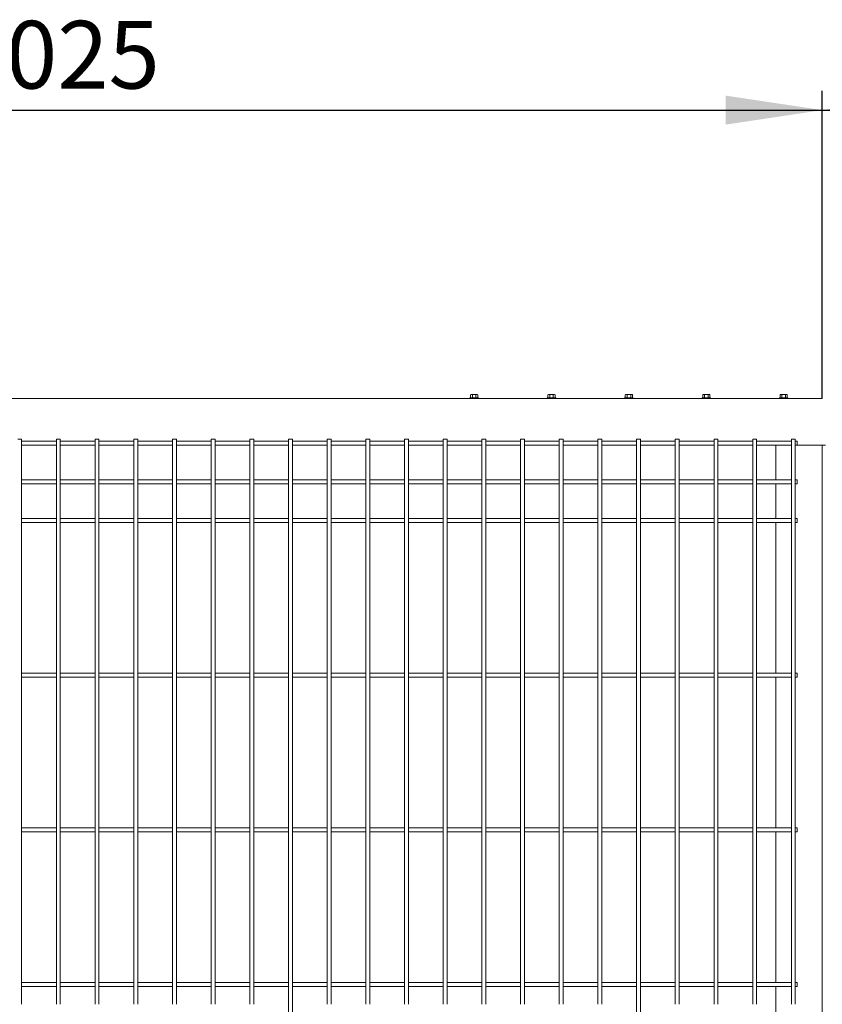
# Paper-space layout 'DRW2' of a CAD drawing. Units: millimetres. Extents: x -61 to 1279, y -1 to 594.
# Drawn here: x 630 to 671, y 476 to 527 of the extents above; entities that cross this region are included whole.
import ezdxf

# ---------------------------------------------------------------- set-up
doc = ezdxf.new("R2010")
doc.units = ezdxf.units.MM
doc.layers.add('AM_00', color=7, linetype='Continuous', lineweight=15)
doc.layers.add('AM_4', color=3, linetype='Continuous')
doc.styles.add('SLDTEXTSTYLE0', font='GOST2304A.TTF')
doc.styles.add('SLDTEXTSTYLE7', font='GOST2304A.TTF')
doc.dimstyles.new('SLDDIMSTYLE0', dxfattribs={"dimtxt": 3.5, "dimasz": 5, "dimexe": 0, "dimexo": 0.0625, "dimgap": 0.875, "dimtad": 2, "dimdec": 1, "dimlfac": 25, "dimrnd": 1e-09, "dimzin": 12, "dimdsep": 46, "dimtxsty": 'SLDTEXTSTYLE0', "dimsah": 1, "dimcen": 0.09, "dimadec": 0, "dimazin": 3, "dimtfac": 1, "dimtofl": 0, "dimtmove": 0, "dimatfit": 3, "dimfxl": 0, "dimfrac": 2, "dimtolj": 1, "dimtzin": 12, "dimarcsym": 0})

# ---------------------------------------------------------------- blocks, each defined once
blk = doc.blocks.new('_D_35')
at = {"layer": 'AM_4'}
for p, q in [((590.319, 507.634), (590.319, 523.554)), ((671.319, 507.634), (671.319, 523.554)), ((590.319, 522.554), (671.319, 522.554))]:
    blk.add_line(p, q, dxfattribs=at)
for points in [[(590.319, 522.554), (595.319, 521.804), (595.319, 523.304)], [(671.319, 522.554), (666.319, 523.304), (666.319, 521.804)]]:
    blk.add_solid(points, dxfattribs=at)
at = {"layer": 'AM_4', "insert": (626.464, 527.168, 0.004), "char_height": 3.5, "attachment_point": 1, "style": 'SLDTEXTSTYLE7'}
blk.add_mtext('2025', dxfattribs=at)
blk = doc.blocks.new('_D_36')
at = {"layer": 'AM_4'}
for p, q in [((671.319, 507.634), (671.319, 523.554)), ((792.319, 507.634), (792.319, 523.554)), ((671.319, 522.554), (792.319, 522.554))]:
    blk.add_line(p, q, dxfattribs=at)
for points in [[(671.319, 522.554), (676.319, 521.804), (676.319, 523.304)], [(792.319, 522.554), (787.319, 523.304), (787.319, 521.804)]]:
    blk.add_solid(points, dxfattribs=at)
at = {"layer": 'AM_4', "insert": (727.59, 527.168, 0.004), "char_height": 3.5, "attachment_point": 1, "style": 'SLDTEXTSTYLE7'}
blk.add_mtext('3025', dxfattribs=at)

psp = doc.layouts.new('DRW2')

# ---------------------------------------------------------------- linework, layer by layer
at = {"layer": 'AM_00'}
for p, q in [((653.0993, 507.6736), (653.0993, 507.6336)), ((653.0993, 507.6736), (653.3193, 507.6736)), ((653.1593, 507.8496), (653.1345, 507.8353)), ((653.1345, 507.6736), (653.1345, 507.8353)), ((653.1807, 507.8496), (653.1593, 507.8496)), ((653.2269, 507.8353), (653.1807, 507.8496)), ((653.3193, 507.8496), (653.1807, 507.8496)), ((653.2269, 507.6736), (653.2269, 507.8353)), ((653.3193, 507.8496), (653.4578, 507.8496)), ((653.3193, 507.6736), (653.5393, 507.6736)), ((653.4116, 507.6736), (653.4116, 507.8353)), ((653.504, 507.8353), (653.4578, 507.8496)), ((653.4793, 507.8496), (653.4578, 507.8496)), ((653.504, 507.8353), (653.4793, 507.8496)), ((653.504, 507.6736), (653.504, 507.8353)), ((653.5393, 507.6336), (653.5393, 507.6736)), ((657.0993, 507.6736), (657.0993, 507.6336)), ((657.0993, 507.6736), (657.3193, 507.6736)), ((657.1593, 507.8496), (657.1345, 507.8353)), ((657.1345, 507.6736), (657.1345, 507.8353)), ((657.1807, 507.8496), (657.1593, 507.8496)), ((657.2269, 507.8353), (657.1807, 507.8496)), ((657.3193, 507.8496), (657.1807, 507.8496)), ((657.2269, 507.6736), (657.2269, 507.8353)), ((657.3193, 507.8496), (657.4578, 507.8496)), ((657.3193, 507.6736), (657.5393, 507.6736)), ((657.4116, 507.6736), (657.4116, 507.8353)), ((657.504, 507.8353), (657.4578, 507.8496)), ((657.4793, 507.8496), (657.4578, 507.8496)), ((657.504, 507.8353), (657.4793, 507.8496)), ((657.504, 507.6736), (657.504, 507.8353)), ((657.5393, 507.6336), (657.5393, 507.6736)), ((661.0993, 507.6736), (661.0993, 507.6336)), ((661.0993, 507.6736), (661.3193, 507.6736)), ((661.1593, 507.8496), (661.1345, 507.8353)), ((661.1345, 507.6736), (661.1345, 507.8353)), ((661.1807, 507.8496), (661.1593, 507.8496)), ((661.2269, 507.8353), (661.1807, 507.8496)), ((661.3193, 507.8496), (661.1807, 507.8496)), ((661.2269, 507.6736), (661.2269, 507.8353)), ((661.3193, 507.8496), (661.4578, 507.8496)), ((661.3193, 507.6736), (661.5393, 507.6736)), ((661.4116, 507.6736), (661.4116, 507.8353)), ((661.504, 507.8353), (661.4578, 507.8496)), ((661.4793, 507.8496), (661.4578, 507.8496)), ((661.504, 507.8353), (661.4793, 507.8496)), ((661.504, 507.6736), (661.504, 507.8353)), ((661.5393, 507.6336), (661.5393, 507.6736)), ((665.0993, 507.6736), (665.0993, 507.6336)), ((665.0993, 507.6736), (665.3193, 507.6736)), ((665.1593, 507.8496), (665.1345, 507.8353)), ((665.1345, 507.6736), (665.1345, 507.8353)), ((665.1807, 507.8496), (665.1593, 507.8496)), ((665.2269, 507.8353), (665.1807, 507.8496)), ((665.3193, 507.8496), (665.1807, 507.8496)), ((665.2269, 507.6736), (665.2269, 507.8353)), ((665.3193, 507.8496), (665.4578, 507.8496)), ((665.3193, 507.6736), (665.5393, 507.6736)), ((665.4116, 507.6736), (665.4116, 507.8353)), ((665.504, 507.8353), (665.4578, 507.8496)), ((665.4793, 507.8496), (665.4578, 507.8496)), ((665.504, 507.8353), (665.4793, 507.8496)), ((665.504, 507.6736), (665.504, 507.8353)), ((665.5393, 507.6336), (665.5393, 507.6736)), ((669.0993, 507.6736), (669.0993, 507.6336)), ((669.0993, 507.6736), (669.3193, 507.6736)), ((669.1593, 507.8496), (669.1345, 507.8353)), ((669.1345, 507.6736), (669.1345, 507.8353)), ((669.1807, 507.8496), (669.1593, 507.8496)), ((669.2269, 507.8353), (669.1807, 507.8496)), ((669.3193, 507.8496), (669.1807, 507.8496)), ((669.2269, 507.6736), (669.2269, 507.8353)), ((669.3193, 507.8496), (669.4578, 507.8496)), ((669.3193, 507.6736), (669.5393, 507.6736)), ((669.4116, 507.6736), (669.4116, 507.8353)), ((669.504, 507.8353), (669.4578, 507.8496)), ((669.4793, 507.8496), (669.4578, 507.8496)), ((669.504, 507.8353), (669.4793, 507.8496)), ((669.504, 507.6736), (669.504, 507.8353)), ((669.5393, 507.6336), (669.5393, 507.6736)), ((590.3193, 507.6336), (671.3193, 507.6336)), ((629.7193, 505.5336), (629.9193, 505.5336)), ((629.9193, 504.6347), (629.9193, 505.5336)), ((631.7193, 505.4336), (629.9193, 505.4336)), ((629.9193, 505.2336), (631.7193, 505.2336)), ((631.7193, 505.5336), (631.7193, 504.6347)), ((631.7193, 505.5336), (631.9193, 505.5336)), ((631.9193, 504.6347), (631.9193, 505.5336)), ((633.7193, 505.4336), (631.9193, 505.4336)), ((631.9193, 505.2336), (633.7193, 505.2336)), ((633.7193, 505.5336), (633.7193, 504.6347)), ((633.7193, 505.5336), (633.9193, 505.5336)), ((633.9193, 504.6347), (633.9193, 505.5336)), ((635.7193, 505.4336), (633.9193, 505.4336)), ((633.9193, 505.2336), (635.7193, 505.2336)), ((635.7193, 505.5336), (635.7193, 504.6347)), ((635.7193, 505.5336), (635.9193, 505.5336)), ((635.9193, 504.6347), (635.9193, 505.5336)), ((637.7193, 505.4336), (635.9193, 505.4336)), ((635.9193, 505.2336), (637.7193, 505.2336)), ((637.7193, 505.5336), (637.7193, 504.6347)), ((637.7193, 505.5336), (637.9193, 505.5336)), ((637.9193, 504.6347), (637.9193, 505.5336)), ((639.7193, 505.4336), (637.9193, 505.4336)), ((637.9193, 505.2336), (639.7193, 505.2336)), ((639.7193, 505.5336), (639.7193, 504.6347)), ((639.7193, 505.5336), (639.9193, 505.5336)), ((639.9193, 504.6347), (639.9193, 505.5336)), ((641.7193, 505.4336), (639.9193, 505.4336)), ((639.9193, 505.2336), (641.7193, 505.2336)), ((641.7193, 505.5336), (641.7193, 504.6347)), ((641.7193, 505.5336), (641.9193, 505.5336)), ((641.9193, 504.6347), (641.9193, 505.5336)), ((643.7193, 505.4336), (641.9193, 505.4336)), ((641.9193, 505.2336), (643.7193, 505.2336)), ((643.7193, 505.5336), (643.7193, 504.6347)), ((643.7193, 505.5336), (643.9193, 505.5336)), ((643.9193, 504.6347), (643.9193, 505.5336)), ((645.7193, 505.4336), (643.9193, 505.4336)), ((643.9193, 505.2336), (645.7193, 505.2336)), ((645.7193, 505.5336), (645.7193, 504.6347)), ((645.7193, 505.5336), (645.9193, 505.5336)), ((645.9193, 504.6347), (645.9193, 505.5336)), ((647.7193, 505.4336), (645.9193, 505.4336)), ((645.9193, 505.2336), (647.7193, 505.2336)), ((647.7193, 505.5336), (647.7193, 504.6347)), ((647.7193, 505.5336), (647.9193, 505.5336)), ((647.9193, 504.6347), (647.9193, 505.5336)), ((649.7193, 505.4336), (647.9193, 505.4336)), ((647.9193, 505.2336), (649.7193, 505.2336)), ((649.7193, 505.5336), (649.7193, 504.6347)), ((649.7193, 505.5336), (649.9193, 505.5336)), ((649.9193, 504.6347), (649.9193, 505.5336)), ((651.7193, 505.4336), (649.9193, 505.4336)), ((649.9193, 505.2336), (651.7193, 505.2336)), ((651.7193, 505.5336), (651.7193, 504.6347)), ((651.7193, 505.5336), (651.9193, 505.5336)), ((651.9193, 504.6347), (651.9193, 505.5336)), ((653.7193, 505.4336), (651.9193, 505.4336)), ((651.9193, 505.2336), (653.7193, 505.2336)), ((653.7193, 505.5336), (653.7193, 504.6347)), ((653.7193, 505.5336), (653.9193, 505.5336)), ((653.9193, 504.6347), (653.9193, 505.5336)), ((655.7193, 505.4336), (653.9193, 505.4336)), ((653.9193, 505.2336), (655.7193, 505.2336)), ((655.7193, 505.5336), (655.7193, 504.6347)), ((655.7193, 505.5336), (655.9193, 505.5336)), ((655.9193, 504.6347), (655.9193, 505.5336)), ((657.7193, 505.4336), (655.9193, 505.4336)), ((655.9193, 505.2336), (657.7193, 505.2336)), ((657.7193, 505.5336), (657.7193, 504.6347)), ((657.7193, 505.5336), (657.9193, 505.5336)), ((657.9193, 504.6347), (657.9193, 505.5336)), ((659.7193, 505.4336), (657.9193, 505.4336)), ((657.9193, 505.2336), (659.7193, 505.2336)), ((659.7193, 505.5336), (659.7193, 504.6347)), ((659.7193, 505.5336), (659.9193, 505.5336)), ((659.9193, 504.6347), (659.9193, 505.5336)), ((661.7193, 505.4336), (659.9193, 505.4336)), ((659.9193, 505.2336), (661.7193, 505.2336)), ((661.7193, 505.5336), (661.7193, 504.6347)), ((661.7193, 505.5336), (661.9193, 505.5336)), ((661.9193, 504.6347), (661.9193, 505.5336)), ((663.7193, 505.4336), (661.9193, 505.4336)), ((661.9193, 505.2336), (663.7193, 505.2336)), ((663.7193, 505.5336), (663.7193, 504.6347)), ((663.7193, 505.5336), (663.9193, 505.5336)), ((663.9193, 504.6347), (663.9193, 505.5336)), ((665.7193, 505.4336), (663.9193, 505.4336)), ((663.9193, 505.2336), (665.7193, 505.2336)), ((665.7193, 505.5336), (665.7193, 504.6347)), ((665.7193, 505.5336), (665.9193, 505.5336)), ((665.9193, 504.6347), (665.9193, 505.5336)), ((667.7193, 505.4336), (665.9193, 505.4336)), ((665.9193, 505.2336), (667.7193, 505.2336)), ((667.7193, 505.5336), (667.7193, 504.6347)), ((667.7193, 505.5336), (667.9193, 505.5336)), ((667.9193, 504.6347), (667.9193, 505.5336)), ((669.7193, 505.4336), (667.9193, 505.4336)), ((667.9193, 505.2336), (669.7193, 505.2336)), ((668.9193, 505.2336), (668.9193, 503.4336)), ((669.7193, 505.5336), (669.7193, 504.6347)), ((669.7193, 505.5336), (669.9193, 505.5336)), ((669.9193, 504.6347), (669.9193, 505.5336)), ((670.0193, 505.4336), (669.9193, 505.4336)), ((669.9193, 505.2336), (670.0193, 505.2336)), ((670.0193, 505.2336), (670.0193, 505.4336)), ((670.0193, 505.2336), (671.1593, 505.2336)), ((671.1593, 505.2336), (671.3193, 505.2336)), ((671.3193, 505.2336), (671.4793, 505.2336)), ((671.3193, 432.8336), (671.3193, 505.2336)), ((629.9193, 504.3124), (629.9193, 504.6347)), ((631.7193, 504.6347), (631.7193, 504.3124)), ((631.9193, 504.3124), (631.9193, 504.6347)), ((633.7193, 504.6347), (633.7193, 504.3124)), ((633.9193, 504.3124), (633.9193, 504.6347)), ((635.7193, 504.6347), (635.7193, 504.3124)), ((635.9193, 504.3124), (635.9193, 504.6347)), ((637.7193, 504.6347), (637.7193, 504.3124)), ((637.9193, 504.3124), (637.9193, 504.6347)), ((639.7193, 504.6347), (639.7193, 504.3124)), ((639.9193, 504.3124), (639.9193, 504.6347)), ((641.7193, 504.6347), (641.7193, 504.3124)), ((641.9193, 504.3124), (641.9193, 504.6347)), ((643.7193, 504.6347), (643.7193, 504.3124)), ((643.9193, 504.3124), (643.9193, 504.6347)), ((645.7193, 504.6347), (645.7193, 504.3124)), ((645.9193, 504.3124), (645.9193, 504.6347)), ((647.7193, 504.6347), (647.7193, 504.3124)), ((647.9193, 504.3124), (647.9193, 504.6347)), ((649.7193, 504.6347), (649.7193, 504.3124)), ((649.9193, 504.3124), (649.9193, 504.6347)), ((651.7193, 504.6347), (651.7193, 504.3124)), ((651.9193, 504.3124), (651.9193, 504.6347)), ((653.7193, 504.6347), (653.7193, 504.3124)), ((653.9193, 504.3124), (653.9193, 504.6347)), ((655.7193, 504.6347), (655.7193, 504.3124)), ((655.9193, 504.3124), (655.9193, 504.6347)), ((657.7193, 504.6347), (657.7193, 504.3124)), ((657.9193, 504.3124), (657.9193, 504.6347)), ((659.7193, 504.6347), (659.7193, 504.3124)), ((659.9193, 504.3124), (659.9193, 504.6347)), ((661.7193, 504.6347), (661.7193, 504.3124)), ((661.9193, 504.3124), (661.9193, 504.6347)), ((663.7193, 504.6347), (663.7193, 504.3124)), ((663.9193, 504.3124), (663.9193, 504.6347)), ((665.7193, 504.6347), (665.7193, 504.3124)), ((665.9193, 504.3124), (665.9193, 504.6347)), ((667.7193, 504.6347), (667.7193, 504.3124)), ((667.9193, 504.3124), (667.9193, 504.6347)), ((669.7193, 504.6347), (669.7193, 504.3124)), ((669.9193, 504.3124), (669.9193, 504.6347)), ((629.9193, 503.6558), (629.9193, 504.3124)), ((631.7193, 504.3124), (631.7193, 503.6558)), ((631.9193, 503.6558), (631.9193, 504.3124)), ((633.7193, 504.3124), (633.7193, 503.6558)), ((633.9193, 503.6558), (633.9193, 504.3124)), ((635.7193, 504.3124), (635.7193, 503.6558)), ((635.9193, 503.6558), (635.9193, 504.3124)), ((637.7193, 504.3124), (637.7193, 503.6558)), ((637.9193, 503.6558), (637.9193, 504.3124)), ((639.7193, 504.3124), (639.7193, 503.6558)), ((639.9193, 503.6558), (639.9193, 504.3124)), ((641.7193, 504.3124), (641.7193, 503.6558)), ((641.9193, 503.6558), (641.9193, 504.3124)), ((643.7193, 504.3124), (643.7193, 503.6558)), ((643.9193, 503.6558), (643.9193, 504.3124)), ((645.7193, 504.3124), (645.7193, 503.6558)), ((645.9193, 503.6558), (645.9193, 504.3124)), ((647.7193, 504.3124), (647.7193, 503.6558)), ((647.9193, 503.6558), (647.9193, 504.3124)), ((649.7193, 504.3124), (649.7193, 503.6558)), ((649.9193, 503.6558), (649.9193, 504.3124)), ((651.7193, 504.3124), (651.7193, 503.6558)), ((651.9193, 503.6558), (651.9193, 504.3124)), ((653.7193, 504.3124), (653.7193, 503.6558)), ((653.9193, 503.6558), (653.9193, 504.3124)), ((655.7193, 504.3124), (655.7193, 503.6558)), ((655.9193, 503.6558), (655.9193, 504.3124)), ((657.7193, 504.3124), (657.7193, 503.6558)), ((657.9193, 503.6558), (657.9193, 504.3124)), ((659.7193, 504.3124), (659.7193, 503.6558)), ((659.9193, 503.6558), (659.9193, 504.3124)), ((661.7193, 504.3124), (661.7193, 503.6558)), ((661.9193, 503.6558), (661.9193, 504.3124)), ((663.7193, 504.3124), (663.7193, 503.6558)), ((663.9193, 503.6558), (663.9193, 504.3124)), ((665.7193, 504.3124), (665.7193, 503.6558)), ((665.9193, 503.6558), (665.9193, 504.3124)), ((667.7193, 504.3124), (667.7193, 503.6558)), ((667.9193, 503.6558), (667.9193, 504.3124)), ((669.7193, 504.3124), (669.7193, 503.6558)), ((669.9193, 503.6558), (669.9193, 504.3124)), ((629.9193, 503.0113), (629.9193, 503.6558)), ((631.7193, 503.6558), (631.7193, 503.0113)), ((631.9193, 503.0113), (631.9193, 503.6558)), ((633.7193, 503.6558), (633.7193, 503.0113)), ((633.9193, 503.0113), (633.9193, 503.6558)), ((635.7193, 503.6558), (635.7193, 503.0113)), ((635.9193, 503.0113), (635.9193, 503.6558)), ((637.7193, 503.6558), (637.7193, 503.0113)), ((637.9193, 503.0113), (637.9193, 503.6558)), ((639.7193, 503.6558), (639.7193, 503.0113)), ((639.9193, 503.0113), (639.9193, 503.6558)), ((641.7193, 503.6558), (641.7193, 503.0113)), ((641.9193, 503.0113), (641.9193, 503.6558)), ((643.7193, 503.6558), (643.7193, 503.0113)), ((643.9193, 503.0113), (643.9193, 503.6558)), ((645.7193, 503.6558), (645.7193, 503.0113)), ((645.9193, 503.0113), (645.9193, 503.6558)), ((647.7193, 503.6558), (647.7193, 503.0113)), ((647.9193, 503.0113), (647.9193, 503.6558)), ((649.7193, 503.6558), (649.7193, 503.0113)), ((649.9193, 503.0113), (649.9193, 503.6558)), ((651.7193, 503.6558), (651.7193, 503.0113)), ((651.9193, 503.0113), (651.9193, 503.6558)), ((653.7193, 503.6558), (653.7193, 503.0113)), ((653.9193, 503.0113), (653.9193, 503.6558)), ((655.7193, 503.6558), (655.7193, 503.0113)), ((655.9193, 503.0113), (655.9193, 503.6558)), ((657.7193, 503.6558), (657.7193, 503.0113)), ((657.9193, 503.0113), (657.9193, 503.6558)), ((659.7193, 503.6558), (659.7193, 503.0113)), ((659.9193, 503.0113), (659.9193, 503.6558)), ((661.7193, 503.6558), (661.7193, 503.0113)), ((661.9193, 503.0113), (661.9193, 503.6558)), ((663.7193, 503.6558), (663.7193, 503.0113)), ((663.9193, 503.0113), (663.9193, 503.6558)), ((665.7193, 503.6558), (665.7193, 503.0113)), ((665.9193, 503.0113), (665.9193, 503.6558)), ((667.7193, 503.6558), (667.7193, 503.0113)), ((667.9193, 503.0113), (667.9193, 503.6558)), ((669.7193, 503.6558), (669.7193, 503.0113)), ((669.9193, 503.0113), (669.9193, 503.6558)), ((631.7193, 503.4336), (629.9193, 503.4336)), ((629.9193, 503.2336), (631.7193, 503.2336)), ((633.7193, 503.4336), (631.9193, 503.4336)), ((631.9193, 503.2336), (633.7193, 503.2336)), ((635.7193, 503.4336), (633.9193, 503.4336)), ((633.9193, 503.2336), (635.7193, 503.2336)), ((637.7193, 503.4336), (635.9193, 503.4336)), ((635.9193, 503.2336), (637.7193, 503.2336)), ((639.7193, 503.4336), (637.9193, 503.4336)), ((637.9193, 503.2336), (639.7193, 503.2336)), ((641.7193, 503.4336), (639.9193, 503.4336)), ((639.9193, 503.2336), (641.7193, 503.2336)), ((643.7193, 503.4336), (641.9193, 503.4336)), ((641.9193, 503.2336), (643.7193, 503.2336)), ((645.7193, 503.4336), (643.9193, 503.4336)), ((643.9193, 503.2336), (645.7193, 503.2336)), ((647.7193, 503.4336), (645.9193, 503.4336)), ((645.9193, 503.2336), (647.7193, 503.2336)), ((649.7193, 503.4336), (647.9193, 503.4336)), ((647.9193, 503.2336), (649.7193, 503.2336)), ((651.7193, 503.4336), (649.9193, 503.4336)), ((649.9193, 503.2336), (651.7193, 503.2336)), ((653.7193, 503.4336), (651.9193, 503.4336)), ((651.9193, 503.2336), (653.7193, 503.2336)), ((655.7193, 503.4336), (653.9193, 503.4336)), ((653.9193, 503.2336), (655.7193, 503.2336)), ((657.7193, 503.4336), (655.9193, 503.4336)), ((655.9193, 503.2336), (657.7193, 503.2336)), ((659.7193, 503.4336), (657.9193, 503.4336)), ((657.9193, 503.2336), (659.7193, 503.2336)), ((661.7193, 503.4336), (659.9193, 503.4336)), ((659.9193, 503.2336), (661.7193, 503.2336)), ((663.7193, 503.4336), (661.9193, 503.4336)), ((661.9193, 503.2336), (663.7193, 503.2336)), ((665.7193, 503.4336), (663.9193, 503.4336)), ((663.9193, 503.2336), (665.7193, 503.2336)), ((667.7193, 503.4336), (665.9193, 503.4336)), ((665.9193, 503.2336), (667.7193, 503.2336)), ((669.7193, 503.4336), (667.9193, 503.4336)), ((667.9193, 503.2336), (669.7193, 503.2336)), ((668.9193, 503.2336), (668.9193, 501.4336)), ((670.0193, 503.4336), (669.9193, 503.4336)), ((669.9193, 503.2336), (670.0193, 503.2336)), ((670.0193, 503.2336), (670.0193, 503.4336)), ((629.9193, 502.3547), (629.9193, 503.0113)), ((631.7193, 503.0113), (631.7193, 502.3547)), ((631.9193, 502.3547), (631.9193, 503.0113)), ((633.7193, 503.0113), (633.7193, 502.3547)), ((633.9193, 502.3547), (633.9193, 503.0113)), ((635.7193, 503.0113), (635.7193, 502.3547)), ((635.9193, 502.3547), (635.9193, 503.0113)), ((637.7193, 503.0113), (637.7193, 502.3547)), ((637.9193, 502.3547), (637.9193, 503.0113)), ((639.7193, 503.0113), (639.7193, 502.3547)), ((639.9193, 502.3547), (639.9193, 503.0113)), ((641.7193, 503.0113), (641.7193, 502.3547)), ((641.9193, 502.3547), (641.9193, 503.0113)), ((643.7193, 503.0113), (643.7193, 502.3547)), ((643.9193, 502.3547), (643.9193, 503.0113)), ((645.7193, 503.0113), (645.7193, 502.3547)), ((645.9193, 502.3547), (645.9193, 503.0113)), ((647.7193, 503.0113), (647.7193, 502.3547)), ((647.9193, 502.3547), (647.9193, 503.0113)), ((649.7193, 503.0113), (649.7193, 502.3547)), ((649.9193, 502.3547), (649.9193, 503.0113)), ((651.7193, 503.0113), (651.7193, 502.3547)), ((651.9193, 502.3547), (651.9193, 503.0113)), ((653.7193, 503.0113), (653.7193, 502.3547)), ((653.9193, 502.3547), (653.9193, 503.0113)), ((655.7193, 503.0113), (655.7193, 502.3547)), ((655.9193, 502.3547), (655.9193, 503.0113)), ((657.7193, 503.0113), (657.7193, 502.3547)), ((657.9193, 502.3547), (657.9193, 503.0113)), ((659.7193, 503.0113), (659.7193, 502.3547)), ((659.9193, 502.3547), (659.9193, 503.0113)), ((661.7193, 503.0113), (661.7193, 502.3547)), ((661.9193, 502.3547), (661.9193, 503.0113)), ((663.7193, 503.0113), (663.7193, 502.3547)), ((663.9193, 502.3547), (663.9193, 503.0113)), ((665.7193, 503.0113), (665.7193, 502.3547)), ((665.9193, 502.3547), (665.9193, 503.0113)), ((667.7193, 503.0113), (667.7193, 502.3547)), ((667.9193, 502.3547), (667.9193, 503.0113)), ((669.7193, 503.0113), (669.7193, 502.3547)), ((669.9193, 502.3547), (669.9193, 503.0113)), ((629.9193, 502.0325), (629.9193, 502.3547)), ((631.7193, 502.3547), (631.7193, 502.0325)), ((631.9193, 502.0325), (631.9193, 502.3547)), ((633.7193, 502.3547), (633.7193, 502.0325)), ((633.9193, 502.0325), (633.9193, 502.3547)), ((635.7193, 502.3547), (635.7193, 502.0325)), ((635.9193, 502.0325), (635.9193, 502.3547)), ((637.7193, 502.3547), (637.7193, 502.0325)), ((637.9193, 502.0325), (637.9193, 502.3547)), ((639.7193, 502.3547), (639.7193, 502.0325)), ((639.9193, 502.0325), (639.9193, 502.3547)), ((641.7193, 502.3547), (641.7193, 502.0325)), ((641.9193, 502.0325), (641.9193, 502.3547)), ((643.7193, 502.3547), (643.7193, 502.0325)), ((643.9193, 502.0325), (643.9193, 502.3547)), ((645.7193, 502.3547), (645.7193, 502.0325)), ((645.9193, 502.0325), (645.9193, 502.3547)), ((647.7193, 502.3547), (647.7193, 502.0325)), ((647.9193, 502.0325), (647.9193, 502.3547)), ((649.7193, 502.3547), (649.7193, 502.0325)), ((649.9193, 502.0325), (649.9193, 502.3547)), ((651.7193, 502.3547), (651.7193, 502.0325)), ((651.9193, 502.0325), (651.9193, 502.3547)), ((653.7193, 502.3547), (653.7193, 502.0325)), ((653.9193, 502.0325), (653.9193, 502.3547)), ((655.7193, 502.3547), (655.7193, 502.0325)), ((655.9193, 502.0325), (655.9193, 502.3547)), ((657.7193, 502.3547), (657.7193, 502.0325)), ((657.9193, 502.0325), (657.9193, 502.3547)), ((659.7193, 502.3547), (659.7193, 502.0325)), ((659.9193, 502.0325), (659.9193, 502.3547)), ((661.7193, 502.3547), (661.7193, 502.0325)), ((661.9193, 502.0325), (661.9193, 502.3547)), ((663.7193, 502.3547), (663.7193, 502.0325)), ((663.9193, 502.0325), (663.9193, 502.3547)), ((665.7193, 502.3547), (665.7193, 502.0325)), ((665.9193, 502.0325), (665.9193, 502.3547)), ((667.7193, 502.3547), (667.7193, 502.0325)), ((667.9193, 502.0325), (667.9193, 502.3547)), ((669.7193, 502.3547), (669.7193, 502.0325)), ((669.9193, 502.0325), (669.9193, 502.3547)), ((629.9193, 476.6347), (629.9193, 502.0325)), ((631.7193, 502.0325), (631.7193, 476.6347)), ((631.9193, 476.6347), (631.9193, 502.0325)), ((633.7193, 502.0325), (633.7193, 476.6347)), ((633.9193, 476.6347), (633.9193, 502.0325)), ((635.7193, 502.0325), (635.7193, 476.6347)), ((635.9193, 476.6347), (635.9193, 502.0325)), ((637.7193, 502.0325), (637.7193, 476.6347)), ((637.9193, 476.6347), (637.9193, 502.0325)), ((639.7193, 502.0325), (639.7193, 476.6347)), ((639.9193, 476.6347), (639.9193, 502.0325)), ((641.7193, 502.0325), (641.7193, 476.6347)), ((641.9193, 476.6347), (641.9193, 502.0325)), ((643.7193, 502.0325), (643.7193, 476.6347)), ((643.9193, 476.6347), (643.9193, 502.0325)), ((645.7193, 502.0325), (645.7193, 476.6347)), ((645.9193, 476.6347), (645.9193, 502.0325)), ((647.7193, 502.0325), (647.7193, 476.6347)), ((647.9193, 476.6347), (647.9193, 502.0325)), ((649.7193, 502.0325), (649.7193, 476.6347)), ((649.9193, 476.6347), (649.9193, 502.0325)), ((651.7193, 502.0325), (651.7193, 476.6347)), ((651.9193, 476.6347), (651.9193, 502.0325)), ((653.7193, 502.0325), (653.7193, 476.6347)), ((653.9193, 476.6347), (653.9193, 502.0325)), ((655.7193, 502.0325), (655.7193, 476.6347)), ((655.9193, 476.6347), (655.9193, 502.0325)), ((657.7193, 502.0325), (657.7193, 476.6347)), ((657.9193, 476.6347), (657.9193, 502.0325)), ((659.7193, 502.0325), (659.7193, 476.6347)), ((659.9193, 476.6347), (659.9193, 502.0325)), ((661.7193, 502.0325), (661.7193, 476.6347)), ((661.9193, 476.6347), (661.9193, 502.0325)), ((663.7193, 502.0325), (663.7193, 476.6347)), ((663.9193, 476.6347), (663.9193, 502.0325)), ((665.7193, 502.0325), (665.7193, 476.6347)), ((665.9193, 476.6347), (665.9193, 502.0325)), ((667.7193, 502.0325), (667.7193, 476.6347)), ((667.9193, 476.6347), (667.9193, 502.0325)), ((669.7193, 502.0325), (669.7193, 476.6347)), ((669.9193, 476.6347), (669.9193, 502.0325)), ((631.7193, 501.4336), (629.9193, 501.4336)), ((629.9193, 501.2336), (631.7193, 501.2336)), ((633.7193, 501.4336), (631.9193, 501.4336)), ((631.9193, 501.2336), (633.7193, 501.2336)), ((635.7193, 501.4336), (633.9193, 501.4336)), ((633.9193, 501.2336), (635.7193, 501.2336)), ((637.7193, 501.4336), (635.9193, 501.4336)), ((635.9193, 501.2336), (637.7193, 501.2336)), ((639.7193, 501.4336), (637.9193, 501.4336)), ((637.9193, 501.2336), (639.7193, 501.2336)), ((641.7193, 501.4336), (639.9193, 501.4336)), ((639.9193, 501.2336), (641.7193, 501.2336)), ((643.7193, 501.4336), (641.9193, 501.4336)), ((641.9193, 501.2336), (643.7193, 501.2336)), ((645.7193, 501.4336), (643.9193, 501.4336)), ((643.9193, 501.2336), (645.7193, 501.2336)), ((647.7193, 501.4336), (645.9193, 501.4336)), ((645.9193, 501.2336), (647.7193, 501.2336)), ((649.7193, 501.4336), (647.9193, 501.4336)), ((647.9193, 501.2336), (649.7193, 501.2336)), ((651.7193, 501.4336), (649.9193, 501.4336)), ((649.9193, 501.2336), (651.7193, 501.2336)), ((653.7193, 501.4336), (651.9193, 501.4336)), ((651.9193, 501.2336), (653.7193, 501.2336)), ((655.7193, 501.4336), (653.9193, 501.4336)), ((653.9193, 501.2336), (655.7193, 501.2336)), ((657.7193, 501.4336), (655.9193, 501.4336)), ((655.9193, 501.2336), (657.7193, 501.2336)), ((659.7193, 501.4336), (657.9193, 501.4336)), ((657.9193, 501.2336), (659.7193, 501.2336)), ((661.7193, 501.4336), (659.9193, 501.4336)), ((659.9193, 501.2336), (661.7193, 501.2336)), ((663.7193, 501.4336), (661.9193, 501.4336)), ((661.9193, 501.2336), (663.7193, 501.2336)), ((665.7193, 501.4336), (663.9193, 501.4336)), ((663.9193, 501.2336), (665.7193, 501.2336)), ((667.7193, 501.4336), (665.9193, 501.4336)), ((665.9193, 501.2336), (667.7193, 501.2336)), ((669.7193, 501.4336), (667.9193, 501.4336)), ((667.9193, 501.2336), (669.7193, 501.2336)), ((668.9193, 501.2336), (668.9193, 493.4336)), ((670.0193, 501.4336), (669.9193, 501.4336)), ((669.9193, 501.2336), (670.0193, 501.2336)), ((670.0193, 501.2336), (670.0193, 501.4336)), ((631.7193, 493.4336), (629.9193, 493.4336)), ((633.7193, 493.4336), (631.9193, 493.4336)), ((635.7193, 493.4336), (633.9193, 493.4336)), ((637.7193, 493.4336), (635.9193, 493.4336)), ((639.7193, 493.4336), (637.9193, 493.4336)), ((641.7193, 493.4336), (639.9193, 493.4336)), ((643.7193, 493.4336), (641.9193, 493.4336)), ((645.7193, 493.4336), (643.9193, 493.4336)), ((647.7193, 493.4336), (645.9193, 493.4336)), ((649.7193, 493.4336), (647.9193, 493.4336)), ((651.7193, 493.4336), (649.9193, 493.4336)), ((653.7193, 493.4336), (651.9193, 493.4336)), ((655.7193, 493.4336), (653.9193, 493.4336)), ((657.7193, 493.4336), (655.9193, 493.4336)), ((659.7193, 493.4336), (657.9193, 493.4336)), ((661.7193, 493.4336), (659.9193, 493.4336)), ((663.7193, 493.4336), (661.9193, 493.4336)), ((665.7193, 493.4336), (663.9193, 493.4336)), ((667.7193, 493.4336), (665.9193, 493.4336)), ((669.7193, 493.4336), (667.9193, 493.4336)), ((670.0193, 493.4336), (669.9193, 493.4336)), ((670.0193, 493.2336), (670.0193, 493.4336)), ((629.9193, 493.2336), (631.7193, 493.2336)), ((631.9193, 493.2336), (633.7193, 493.2336)), ((633.9193, 493.2336), (635.7193, 493.2336)), ((635.9193, 493.2336), (637.7193, 493.2336)), ((637.9193, 493.2336), (639.7193, 493.2336)), ((639.9193, 493.2336), (641.7193, 493.2336)), ((641.9193, 493.2336), (643.7193, 493.2336)), ((643.9193, 493.2336), (645.7193, 493.2336)), ((645.9193, 493.2336), (647.7193, 493.2336)), ((647.9193, 493.2336), (649.7193, 493.2336)), ((649.9193, 493.2336), (651.7193, 493.2336)), ((651.9193, 493.2336), (653.7193, 493.2336)), ((653.9193, 493.2336), (655.7193, 493.2336)), ((655.9193, 493.2336), (657.7193, 493.2336)), ((657.9193, 493.2336), (659.7193, 493.2336)), ((659.9193, 493.2336), (661.7193, 493.2336)), ((661.9193, 493.2336), (663.7193, 493.2336)), ((663.9193, 493.2336), (665.7193, 493.2336)), ((665.9193, 493.2336), (667.7193, 493.2336)), ((667.9193, 493.2336), (669.7193, 493.2336)), ((668.9193, 493.2336), (668.9193, 485.4336)), ((669.9193, 493.2336), (670.0193, 493.2336)), ((631.7193, 485.4336), (629.9193, 485.4336)), ((633.7193, 485.4336), (631.9193, 485.4336)), ((635.7193, 485.4336), (633.9193, 485.4336)), ((637.7193, 485.4336), (635.9193, 485.4336)), ((639.7193, 485.4336), (637.9193, 485.4336)), ((641.7193, 485.4336), (639.9193, 485.4336)), ((643.7193, 485.4336), (641.9193, 485.4336)), ((645.7193, 485.4336), (643.9193, 485.4336)), ((647.7193, 485.4336), (645.9193, 485.4336)), ((649.7193, 485.4336), (647.9193, 485.4336)), ((651.7193, 485.4336), (649.9193, 485.4336)), ((653.7193, 485.4336), (651.9193, 485.4336)), ((655.7193, 485.4336), (653.9193, 485.4336)), ((657.7193, 485.4336), (655.9193, 485.4336)), ((659.7193, 485.4336), (657.9193, 485.4336)), ((661.7193, 485.4336), (659.9193, 485.4336)), ((663.7193, 485.4336), (661.9193, 485.4336)), ((665.7193, 485.4336), (663.9193, 485.4336)), ((667.7193, 485.4336), (665.9193, 485.4336)), ((669.7193, 485.4336), (667.9193, 485.4336)), ((670.0193, 485.4336), (669.9193, 485.4336)), ((670.0193, 485.2336), (670.0193, 485.4336)), ((629.9193, 485.2336), (631.7193, 485.2336)), ((631.9193, 485.2336), (633.7193, 485.2336)), ((633.9193, 485.2336), (635.7193, 485.2336)), ((635.9193, 485.2336), (637.7193, 485.2336)), ((637.9193, 485.2336), (639.7193, 485.2336)), ((639.9193, 485.2336), (641.7193, 485.2336)), ((641.9193, 485.2336), (643.7193, 485.2336)), ((643.9193, 485.2336), (645.7193, 485.2336)), ((645.9193, 485.2336), (647.7193, 485.2336)), ((647.9193, 485.2336), (649.7193, 485.2336)), ((649.9193, 485.2336), (651.7193, 485.2336)), ((651.9193, 485.2336), (653.7193, 485.2336)), ((653.9193, 485.2336), (655.7193, 485.2336)), ((655.9193, 485.2336), (657.7193, 485.2336)), ((657.9193, 485.2336), (659.7193, 485.2336)), ((659.9193, 485.2336), (661.7193, 485.2336)), ((661.9193, 485.2336), (663.7193, 485.2336)), ((663.9193, 485.2336), (665.7193, 485.2336)), ((665.9193, 485.2336), (667.7193, 485.2336)), ((667.9193, 485.2336), (669.7193, 485.2336)), ((668.9193, 485.2336), (668.9193, 477.4336)), ((669.9193, 485.2336), (670.0193, 485.2336)), ((631.7193, 477.4336), (629.9193, 477.4336)), ((629.9193, 477.2336), (631.7193, 477.2336)), ((633.7193, 477.4336), (631.9193, 477.4336)), ((631.9193, 477.2336), (633.7193, 477.2336)), ((635.7193, 477.4336), (633.9193, 477.4336)), ((633.9193, 477.2336), (635.7193, 477.2336)), ((637.7193, 477.4336), (635.9193, 477.4336)), ((635.9193, 477.2336), (637.7193, 477.2336)), ((639.7193, 477.4336), (637.9193, 477.4336)), ((637.9193, 477.2336), (639.7193, 477.2336)), ((641.7193, 477.4336), (639.9193, 477.4336)), ((639.9193, 477.2336), (641.7193, 477.2336)), ((643.7193, 477.4336), (641.9193, 477.4336)), ((641.9193, 477.2336), (643.7193, 477.2336)), ((645.7193, 477.4336), (643.9193, 477.4336)), ((643.9193, 477.2336), (645.7193, 477.2336)), ((647.7193, 477.4336), (645.9193, 477.4336)), ((645.9193, 477.2336), (647.7193, 477.2336)), ((649.7193, 477.4336), (647.9193, 477.4336)), ((647.9193, 477.2336), (649.7193, 477.2336)), ((651.7193, 477.4336), (649.9193, 477.4336)), ((649.9193, 477.2336), (651.7193, 477.2336)), ((653.7193, 477.4336), (651.9193, 477.4336)), ((651.9193, 477.2336), (653.7193, 477.2336)), ((655.7193, 477.4336), (653.9193, 477.4336)), ((653.9193, 477.2336), (655.7193, 477.2336)), ((657.7193, 477.4336), (655.9193, 477.4336)), ((655.9193, 477.2336), (657.7193, 477.2336)), ((659.7193, 477.4336), (657.9193, 477.4336)), ((657.9193, 477.2336), (659.7193, 477.2336)), ((661.7193, 477.4336), (659.9193, 477.4336)), ((659.9193, 477.2336), (661.7193, 477.2336)), ((663.7193, 477.4336), (661.9193, 477.4336)), ((661.9193, 477.2336), (663.7193, 477.2336)), ((665.7193, 477.4336), (663.9193, 477.4336)), ((663.9193, 477.2336), (665.7193, 477.2336)), ((667.7193, 477.4336), (665.9193, 477.4336)), ((665.9193, 477.2336), (667.7193, 477.2336)), ((669.7193, 477.4336), (667.9193, 477.4336)), ((667.9193, 477.2336), (669.7193, 477.2336)), ((668.9193, 477.2336), (668.9193, 475.4336)), ((670.0193, 477.4336), (669.9193, 477.4336)), ((669.9193, 477.2336), (670.0193, 477.2336)), ((670.0193, 477.2336), (670.0193, 477.4336)), ((629.9193, 476.3124), (629.9193, 476.6347)), ((631.7193, 476.6347), (631.7193, 476.3124)), ((631.9193, 476.3124), (631.9193, 476.6347)), ((633.7193, 476.6347), (633.7193, 476.3124)), ((633.9193, 476.3124), (633.9193, 476.6347)), ((635.7193, 476.6347), (635.7193, 476.3124)), ((635.9193, 476.3124), (635.9193, 476.6347)), ((637.7193, 476.6347), (637.7193, 476.3124)), ((637.9193, 476.3124), (637.9193, 476.6347)), ((639.7193, 476.6347), (639.7193, 476.3124)), ((639.9193, 476.3124), (639.9193, 476.6347)), ((641.7193, 476.6347), (641.7193, 476.3124)), ((641.9193, 476.3124), (641.9193, 476.6347)), ((643.7193, 476.6347), (643.7193, 476.3124)), ((643.9193, 476.3124), (643.9193, 476.6347)), ((645.7193, 476.6347), (645.7193, 476.3124)), ((645.9193, 476.3124), (645.9193, 476.6347)), ((647.7193, 476.6347), (647.7193, 476.3124)), ((647.9193, 476.3124), (647.9193, 476.6347)), ((649.7193, 476.6347), (649.7193, 476.3124)), ((649.9193, 476.3124), (649.9193, 476.6347)), ((651.7193, 476.6347), (651.7193, 476.3124)), ((651.9193, 476.3124), (651.9193, 476.6347)), ((653.7193, 476.6347), (653.7193, 476.3124)), ((653.9193, 476.3124), (653.9193, 476.6347)), ((655.7193, 476.6347), (655.7193, 476.3124)), ((655.9193, 476.3124), (655.9193, 476.6347)), ((657.7193, 476.6347), (657.7193, 476.3124)), ((657.9193, 476.3124), (657.9193, 476.6347)), ((659.7193, 476.6347), (659.7193, 476.3124)), ((659.9193, 476.3124), (659.9193, 476.6347)), ((661.7193, 476.6347), (661.7193, 476.3124)), ((661.9193, 476.3124), (661.9193, 476.6347)), ((663.7193, 476.6347), (663.7193, 476.3124)), ((663.9193, 476.3124), (663.9193, 476.6347)), ((665.7193, 476.6347), (665.7193, 476.3124)), ((665.9193, 476.3124), (665.9193, 476.6347)), ((667.7193, 476.6347), (667.7193, 476.3124)), ((667.9193, 476.3124), (667.9193, 476.6347)), ((669.7193, 476.6347), (669.7193, 476.3124)), ((669.9193, 476.3124), (669.9193, 476.6347)), ((643.7193, 476.3124), (643.7193, 475.6558)), ((643.9193, 475.6558), (643.9193, 476.3124)), ((661.7193, 476.3124), (661.7193, 475.6558)), ((661.9193, 475.6558), (661.9193, 476.3124))]:
    psp.add_line(p, q, dxfattribs=at)
at = {"layer": 'AM_00', "flags": 128}
for points in [[(653.1807, 507.8496), (653.1774, 507.8495), (653.1345, 507.8353)], [(653.3193, 507.8496), (653.2502, 507.8413), (653.2269, 507.8353)], [(653.4116, 507.8353), (653.3444, 507.8484), (653.3193, 507.8496)], [(653.4578, 507.8496), (653.4545, 507.8495), (653.4116, 507.8353)], [(657.1807, 507.8496), (657.1774, 507.8495), (657.1345, 507.8353)], [(657.3193, 507.8496), (657.2502, 507.8413), (657.2269, 507.8353)], [(657.4116, 507.8353), (657.3444, 507.8484), (657.3193, 507.8496)], [(657.4578, 507.8496), (657.4545, 507.8495), (657.4116, 507.8353)], [(661.1807, 507.8496), (661.1774, 507.8495), (661.1345, 507.8353)], [(661.3193, 507.8496), (661.2502, 507.8413), (661.2269, 507.8353)], [(661.4116, 507.8353), (661.3444, 507.8484), (661.3193, 507.8496)], [(661.4578, 507.8496), (661.4545, 507.8495), (661.4116, 507.8353)], [(665.1807, 507.8496), (665.1774, 507.8495), (665.1345, 507.8353)], [(665.3193, 507.8496), (665.2502, 507.8413), (665.2269, 507.8353)], [(665.4116, 507.8353), (665.3444, 507.8484), (665.3193, 507.8496)], [(665.4578, 507.8496), (665.4545, 507.8495), (665.4116, 507.8353)], [(669.1807, 507.8496), (669.1774, 507.8495), (669.1345, 507.8353)], [(669.3193, 507.8496), (669.2502, 507.8413), (669.2269, 507.8353)], [(669.4116, 507.8353), (669.3444, 507.8484), (669.3193, 507.8496)], [(669.4578, 507.8496), (669.4545, 507.8495), (669.4116, 507.8353)]]:
    psp.add_lwpolyline(points, dxfattribs=at)

# ---------------------------------------------------------------- dimensions: what is measured, and where the dimension line sits
at = {"layer": 'AM_4'}
for base, p1, p2, picture, middle in [((671.3193, 522.5536), (590.3193, 507.6336), (671.3193, 507.6336), '_D_35', (630.8193, 522.5536)), ((792.3193, 522.5536), (671.3193, 507.6336), (792.3193, 507.6336), '_D_36', (731.8193, 522.5536))]:
    dim = psp.add_linear_dim(base=base, p1=p1, p2=p2, dimstyle='SLDDIMSTYLE0', dxfattribs=at)
    dim.commit()
    dim.dimension.update_dxf_attribs({"geometry": picture, "text_midpoint": middle, "dimtype": 160})

doc.saveas('drawing.dxf')
